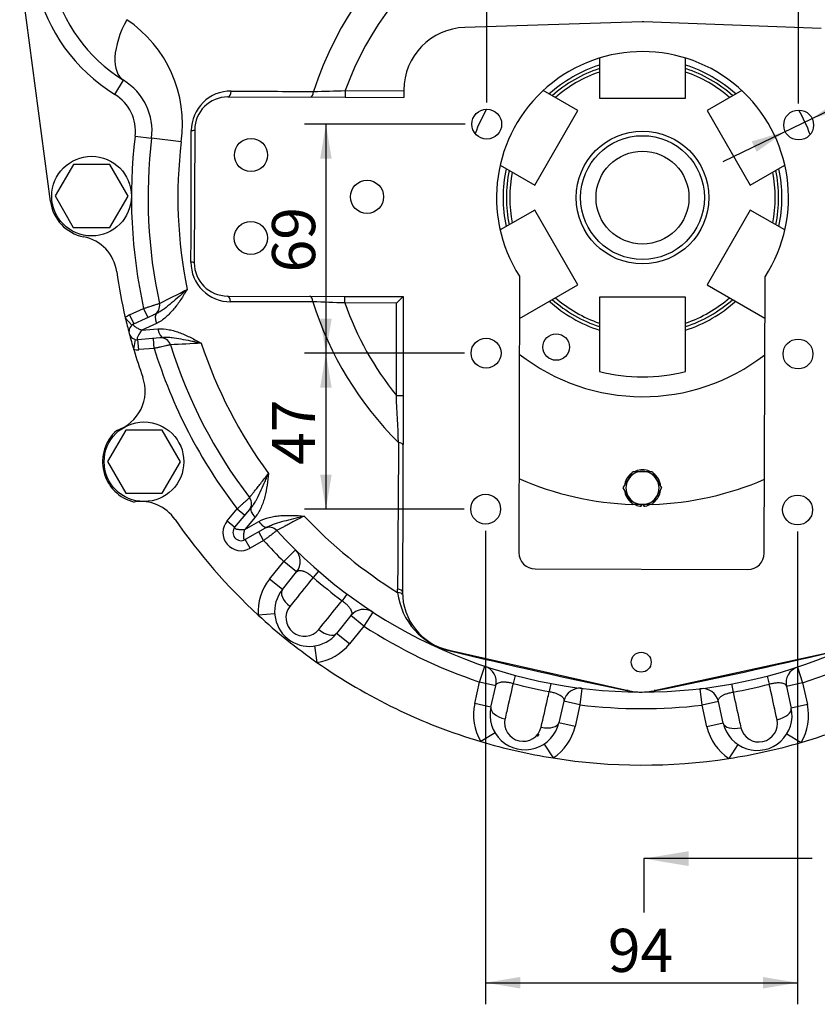
# Model space of a CAD drawing. Units: millimetres. Extents: x 0 to 289, y 0 to 202.
# Drawn here: x 73 to 121, y 103 to 163 of the extents above; entities that cross this region are included whole.
import ezdxf
from ezdxf.enums import TextEntityAlignment as Align
from ezdxf.lldxf.tags import DXFTag

# ---------------------------------------------------------------- set-up
doc = ezdxf.new("R2010")
doc.units = ezdxf.units.MM
for name, color, linetype in [('17310070', 7, 'Continuous'), ('22510010_CARCASA', 7, 'Continuous'), ('DIAMETROM12_DIN6', 7, 'Continuous'), ('DIAMETROM6_DIN12', 7, 'Continuous'), ('DIN-933_M12X1.25', 7, 'Continuous'), ('DIN-933_M6_X_15', 7, 'Continuous'), ('DIN-933_M8_X_20', 7, 'Continuous'), ('Predeterminado', 7, 'Continuous')]:
    doc.layers.add(name, color=color, linetype=linetype)
doc.styles.add('SEACAD_Arial', font='arial.ttf')
doc.styles.add('SEACAD_Solid_Edge_ANSI1_Symbols', font='semeca1.ttf')
tags = doc.linetypes.add('CENTER2', pattern=[28.575, 19.05, -3.175, 3.175, -3.175]).pattern_tags.tags
tags[10:11] = [DXFTag(74, 4), DXFTag(75, 0), DXFTag(340, '0'), DXFTag(46, 0.0), DXFTag(50, 0.0), DXFTag(44, 0.0), DXFTag(45, 0.0)]
tags[8:9] = [DXFTag(74, 4), DXFTag(75, 0), DXFTag(340, '0'), DXFTag(46, 0.0), DXFTag(50, 0.0), DXFTag(44, 0.0), DXFTag(45, 0.0)]
tags[6:7] = [DXFTag(74, 4), DXFTag(75, 0), DXFTag(340, '0'), DXFTag(46, 0.0), DXFTag(50, 0.0), DXFTag(44, 0.0), DXFTag(45, 0.0)]
tags[4:5] = [DXFTag(74, 4), DXFTag(75, 0), DXFTag(340, '0'), DXFTag(46, 0.0), DXFTag(50, 0.0), DXFTag(44, 0.0), DXFTag(45, 0.0)]
doc.dimstyles.new('SOLE', dxfattribs={"dimtxt": 2.6, "dimasz": 2.08, "dimexe": 1.3, "dimexo": 1.3, "dimgap": 1.3, "dimtad": 1, "dimlfac": 5, "dimdsep": 46, "dimtxsty": 'SEACAD_Arial', "dimblk1": '_SE_FILLED', "dimblk2": '_SE_FILLED', "dimsah": 1, "dimcen": 1.3, "dimadec": 0, "dimazin": 0, "dimtfac": 1, "dimtmove": 0, "dimatfit": 3, "dimfxl": 0, "dimtolj": 1, "dimarcsym": 0})

# ---------------------------------------------------------------- blocks, each defined once
blk = doc.blocks.new('SE1')
at = {"layer": '17310070', "color": 7, "linetype": 'Continuous'}
for p, q in [((108.192, 160.258), (108.192, 157.851)), ((113.392, 157.851), (113.392, 160.258)), ((106.895, 157.103), (104.811, 158.306)), ((108.192, 157.851), (113.392, 157.851)), ((116.772, 158.306), (114.688, 157.103)), ((104.295, 152.599), (106.895, 157.103)), ((114.688, 157.103), (117.288, 152.599)), ((102.211, 153.803), (104.295, 152.599)), ((117.288, 152.599), (119.372, 153.803)), ((104.295, 151.103), (102.211, 149.899)), ((106.895, 146.599), (104.295, 151.103)), ((117.288, 151.103), (114.688, 146.599)), ((119.372, 149.899), (117.288, 151.103)), ((103.371, 144.565), (106.895, 146.599)), ((114.688, 146.599), (118.172, 144.588)), ((113.392, 145.851), (108.192, 145.851)), ((108.192, 145.851), (108.192, 141.369)), ((113.392, 141.369), (113.392, 145.851))]:
    blk.add_line(p, q, dxfattribs=at)
for centre, radius in [((110.792, 151.851), 4), ((110.792, 151.851), 3.732), ((110.792, 151.851), 2.8), ((105.592, 142.844), 0.8)]:
    blk.add_circle(centre, radius, dxfattribs=at)
for radius, start, end in [(8.4, 108.03054, 131.96946), (8.2, 108.48601, 131.51399), (8.4, 48.03054, 71.96946), (8.2, 48.48601, 71.51399), (8, 108.96557, 131.03443), (8, 48.96557, 71.03443), (10.8, 150.45345, 159.06412), (10.8, 20.62064, 29.23131), (8.4, 168.03054, 191.96946), (8.2, 168.48601, 191.51399), (8, 168.96557, 191.03443), (8, 348.96557, 11.03443), (8.2, 348.48601, 11.51399), (8.4, 348.03054, 11.96946), (8.4, 228.03054, 251.96946), (8.2, 228.48601, 251.51399), (8, 228.96557, 251.03443), (8, 288.96557, 311.03443), (8.2, 288.48601, 311.51399), (8.4, 288.03054, 311.96946), (12, 231.76926, 307.9155), (10.8, 256.06974, 283.93026), (18.5, 246.2642, 268.15617), (18.5, 271.85579, 293.42056)]:
    blk.add_arc((110.792, 151.851), radius, start, end, dxfattribs=at)
at = {"layer": '22510010_CARCASA', "color": 7, "linetype": 'Continuous'}
for p, q in [((75.113, 151.613), (73.257, 165.593)), ((110.765, 162.45), (100.087, 162.107)), ((121.552, 162.048), (110.877, 162.45)), ((78.997, 158.07), (79.521, 158.921)), ((85.808, 157.92), (92.881, 157.9)), ((92.882, 158.3), (92.881, 157.9)), ((92.881, 157.9), (96.408, 157.891)), ((92.882, 158.3), (96.409, 158.291)), ((96.409, 158.319), (96.408, 157.891)), ((80.214, 155.544), (81.207, 155.424)), ((83.803, 155.925), (83.781, 147.925)), ((82.994, 155.209), (81.207, 155.424)), ((103.378, 147.109), (103.333, 130.472)), ((118.133, 130.431), (118.178, 147.068)), ((85.775, 145.92), (92.848, 145.9)), ((92.847, 145.5), (92.848, 145.9)), ((95.974, 145.492), (92.847, 145.5)), ((92.848, 145.9), (96.375, 145.891)), ((95.959, 139.921), (95.974, 145.492)), ((95.974, 145.492), (96.375, 145.891)), ((96.375, 145.891), (96.359, 139.92)), ((79.88, 144.78), (80.725, 145.171)), ((80.132, 144.236), (81.539, 144.887)), ((80.725, 145.171), (80.977, 144.627)), ((79.621, 144.612), (80.015, 144.159)), ((79.88, 144.78), (80.132, 144.236)), ((81.5, 144.267), (80.609, 143.853)), ((80.609, 143.853), (81.588, 143.934)), ((80.127, 142.703), (80.245, 143.292)), ((81.929, 143.415), (80.385, 143.284)), ((80.435, 142.686), (80.385, 143.284)), ((81.362, 142.765), (81.312, 143.362)), ((81.362, 142.765), (80.435, 142.686)), ((95.959, 139.921), (96.359, 139.92)), ((96.359, 139.92), (96.326, 128.091)), ((85.765, 132.379), (86.365, 133.09)), ((86.223, 131.992), (87.223, 133.176)), ((86.365, 133.09), (86.823, 132.703)), ((85.765, 132.379), (86.223, 131.992)), ((87.45, 132.599), (86.817, 131.847)), ((86.817, 131.847), (87.67, 132.334)), ((88.198, 132.007), (86.854, 131.236)), ((87.153, 130.716), (86.854, 131.236)), ((87.96, 131.179), (87.153, 130.716)), ((87.96, 131.179), (87.661, 131.699)), ((89.168, 129.918), (89.87, 130.631)), ((88.307, 128.849), (89.168, 129.918)), ((89.947, 129.292), (89.168, 129.918)), ((104.33, 129.469), (117.13, 129.434)), ((89.087, 128.223), (88.307, 128.849)), ((89.087, 128.223), (89.947, 129.292)), ((91.267, 129.338), (90.94, 128.96)), ((96.036, 128.054), (96.032, 128.262)), ((92.981, 127.959), (92.683, 127.558)), ((88.628, 126.758), (87.631, 126.687)), ((93.219, 126.659), (92.359, 125.59)), ((93.998, 126.032), (93.219, 126.659)), ((94.543, 126.87), (93.998, 126.032)), ((93.998, 126.032), (93.138, 124.963)), ((93.138, 124.963), (92.359, 125.59)), ((91.027, 124.828), (91.171, 123.839)), ((99.135, 124.569), (109.929, 122.139)), ((111.491, 122.135), (122.297, 124.505)), ((100.978, 122.656), (101.297, 123.604)), ((120.131, 123.552), (120.444, 122.603)), ((103.12, 123.056), (102.991, 122.572)), ((118.305, 123.014), (118.431, 122.53)), ((100.683, 121.357), (100.978, 122.656)), ((101.953, 122.435), (100.978, 122.656)), ((101.658, 121.136), (101.953, 122.435)), ((105.265, 122.568), (105.172, 122.077)), ((107.146, 122.275), (107.024, 121.282)), ((114.391, 121.262), (114.274, 122.255)), ((116.157, 122.538), (116.247, 122.046)), ((120.444, 122.603), (119.468, 122.387)), ((119.468, 122.387), (119.756, 121.086)), ((120.444, 122.603), (120.732, 121.302)), ((101.658, 121.136), (100.683, 121.357)), ((106.049, 121.504), (105.754, 120.205)), ((107.024, 121.282), (106.049, 121.504)), ((107.024, 121.282), (106.729, 119.984)), ((115.367, 121.478), (114.391, 121.262)), ((114.679, 119.962), (114.391, 121.262)), ((115.655, 120.178), (115.367, 121.478)), ((120.732, 121.302), (119.756, 121.086)), ((106.729, 119.984), (105.754, 120.205)), ((115.655, 120.178), (114.679, 119.962)), ((101.908, 119.584), (101.053, 119.067)), ((119.497, 119.536), (120.35, 119.014)), ((104.857, 118.914), (105.405, 118.078)), ((116.545, 118.882), (115.992, 118.049))]:
    blk.add_line(p, q, dxfattribs=at)
for centre, radius in [((101.404, 156.277), 0.9), ((120.204, 156.225), 0.9), ((87.198, 154.416), 1), ((94.192, 151.897), 1), ((87.185, 149.416), 1), ((101.366, 142.477), 0.9), ((120.166, 142.425), 0.9), ((101.34, 133.077), 0.9), ((120.14, 133.025), 0.9), ((110.714, 123.851), 0.6)]:
    blk.add_circle(centre, radius, dxfattribs=at)
for centre, radius, start, end in [((84.558, 167.093), 10.6, 61.33074, 238.35402), ((84.558, 167.093), 9.6, 61.33074, 238.35402), ((110.792, 151.851), 20.835, 17.55538, 162.12938), ((110.792, 151.851), 19.035, 19.48888, 160.19588), ((75.498, 156.279), 7.572, 351.86948, 56.21417), ((100.209, 158.309), 3.8, 91.84238, 179.84238), ((110.816, 160.851), 1.6, 87.84238, 91.84238), ((110.792, 151.851), 8.8, 327.07862, 212.60614), ((77.633, 155.856), 3.6, 353.11311, 58.35402), ((77.633, 155.856), 2.6, 353.11311, 58.35402), ((85.983, 155.887), 2.383, 89.53291, 179.75448), ((85.803, 155.92), 2, 89.84238, 179.84238), ((82.375, 488.229), 330.096, 271.49051, 271.824), ((110.792, 151.851), 30.8, 173.11311, 192.52604), ((-3679.611, 162.279), 3763.217, 359.781919, 359.902841), ((110.792, 151.851), 29.8, 173.11311, 192.36139), ((110.792, 151.851), 28, 173.11311, 191.41854), ((77.592, 151.942), 2.5, 187.56302, 258.9019), ((76.629, 147.036), 2.5, 8.02296, 78.9019), ((85.961, 147.952), 2.383, 179.92778, 270.15436), ((85.781, 147.92), 2, 179.84238, 269.84238), ((110.792, 151.851), 32, 188.02296, 193.07412), ((-105.644, 520.163), 418.909, 296.56267, 296.8173), ((81.096, 145.343), 0.6, 294.84238, 12.36139), ((110.792, 151.851), 20.835, 197.55538, 225.12773), ((80.662, -180.371), 326.099, 87.85871, 88.1963), ((110.792, 151.851), 19.035, 199.48888, 218.81018), ((80.343, 143.782), 1.1, 114.84238, 130.99046), ((110.792, 151.851), 32, 193.07412, 194.84238), ((80.343, 143.782), 0.5, 114.84238, 274.84238), ((110.792, 151.851), 32, 194.84238, 196.61064), ((81.77, 142.799), 0.6, 17.32337, 94.84238), ((105.22, -276.49), 420.091, 92.86782, 93.12173), ((110.792, 151.851), 28, 198.26622, 216.41854), ((110.792, 151.851), 32, 196.61064, 199.75348), ((80.343, 143.782), 1.1, 258.6943, 274.84238), ((110.792, 151.851), 30.8, 197.15872, 217.52604), ((110.792, 151.851), 29.8, 197.32337, 217.36139), ((78.322, 140.191), 2.5, 288.19763, 19.75348), ((-807.474, 96.149), 904.492, 2.594032, 2.773838), ((80.748, 135.934), 2.5, 131.15432, 256.38091), ((5606.026, 95.598), 5510.091, 179.568592, 179.660349), ((80.565, 131.037), 2.5, 34.55094, 99.3376), ((86.629, 133.403), 0.6, 319.84238, 37.36139), ((110.792, 151.851), 34.2, 214.55094, 227.37311), ((86.606, 131.67), 1.1, 139.84238, 299.84238), ((110.792, 151.851), 28, 223.26622, 238.19892), ((86.606, 131.67), 0.5, 139.84238, 299.84238), ((88.315, 131.382), 0.6, 42.32337, 119.84238), ((110.792, 151.851), 29.8, 222.32337, 269.84238), ((110.792, 151.851), 30.8, 222.15872, 225.40601), ((110.792, 151.851), 29.8, 269.84238, 317.36139), ((89.168, 129.918), 1, 321.18257, 45.40601), ((104.333, 130.469), 1, 179.84238, 269.84238), ((117.133, 130.434), 1, 269.84238, 359.84238), ((90.723, 126.906), 3.1, 141.18257, 184.04675), ((110.792, 151.851), 30.3, 229.06715, 233.298), ((90.723, 126.906), 2.1, 141.18257, 321.18257), ((100.113, 128.536), 4.105, 186.73734, 257.12609), ((99.926, 128.081), 3.6, 179.84238, 257.31357), ((90.419, 126.529), 1.117, 141.99118, 320.37396), ((93.998, 126.032), 1, 56.95914, 141.18257), ((94.02, 126.082), 0.946, 59.86446, 80.24581), ((110.792, 151.851), 34.2, 227.37311, 234.99203), ((110.792, 151.851), 30.8, 236.95914, 251.4204), ((110.792, 151.851), 30.8, 288.26436, 302.72562), ((90.723, 126.906), 3.1, 278.3184, 321.18257), ((177.744, 449.258), 334.088, 256.40218, 258.27511), ((45.502, 449.505), 333.969, 281.40932, 283.28291), ((110.792, 151.851), 34.2, 234.99203, 253.45526), ((100.978, 122.656), 1, 347.19696, 71.4204), ((120.444, 122.603), 1, 108.26436, 192.4878), ((120.419, 122.651), 0.946, 111.16969, 131.55104), ((110.792, 151.851), 34.2, 286.2295, 304.69273), ((110.792, 151.851), 30.3, 255.08153, 259.31239), ((107.024, 121.282), 1, 82.97352, 167.19696), ((107.022, 121.336), 0.946, 85.87885, 106.2602), ((114.391, 121.262), 1, 12.4878, 96.71124), ((110.792, 151.851), 30.3, 280.37238, 284.60323), ((110.721, 126.316), 4.265, 258.26185, 269.84666), ((110.719, 125.651), 3.6, 257.31357, 282.37119), ((110.722, 126.316), 4.265, 269.8381, 270.74552), ((110.722, 126.316), 4.265, 276.70248, 281.42291), ((103.706, 120.671), 3.1, 167.19696, 211.14668), ((103.706, 120.671), 2.1, 167.19696, 347.19696), ((110.792, 151.851), 30.8, 262.97352, 276.71124), ((117.706, 120.632), 2.1, 192.4878, 12.4878), ((117.706, 120.632), 3.1, 328.53808, 12.4878), ((103.598, 120.199), 1.117, 168.00656, 346.38736), ((103.706, 120.671), 3.1, 303.24724, 347.19696), ((117.706, 120.632), 3.1, 192.4878, 236.43752), ((117.81, 120.16), 1.117, 193.2974, 11.6782), ((110.792, 151.851), 34.2, 253.45526, 260.93866), ((110.792, 151.851), 34.2, 278.7461, 286.2295), ((110.792, 151.851), 34.2, 260.93866, 278.7461)]:
    blk.add_arc(centre, radius, start, end, dxfattribs=at)
for centre, major_axis, ratio, start_param, end_param in [((81.41, 161.986), (-1.889, -3.065), 0.490865, 4.82181, 6.283185), ((85.809, 158.32), (0.001, 0.4), 0.488147, 3.141593, 4.588068), ((90.771, 158.306), (0.001, 0.4), 0.481905, 3.141593, 4.559671), ((83.403, 155.927), (-0.4, 0.001), 0.083112, 2.08835, 3.141593), ((83.381, 147.927), (-0.4, 0.001), 0.083112, 3.141593, 4.194835), ((85.774, 145.52), (-0.001, -0.4), 0.488147, 1.695118, 3.141593), ((90.736, 145.506), (-0.001, -0.4), 0.481905, 1.723514, 3.141593), ((81.791, 144.342), (0.252, -0.544), 0.493889, 3.141593, 4.622642), ((81.878, 144.013), (-0.051, 0.598), 0.493889, 1.660543, 3.141593), ((95.95, 136.944), (-0.4, 0.001), 0.379572, 3.141593, 4.352908), ((87.681, 132.79), (-0.459, 0.387), 0.493889, 0, 1.481049), ((87.9, 132.528), (0.299, -0.52), 0.493889, 4.802136, 6.283185), ((89.866, 127.596), (0.779, -0.627), 0.499779, 3.141593, 4.695219), ((95.926, 128.092), (-0.4, 0.001), 0.440222, 3.141593, 4.445184), ((95.931, 127.884), (-0.4, -0.02), 0.429161, 3.141593, 4.424381), ((91.58, 126.217), (-0.779, 0.627), 0.499779, 1.587966, 3.141593), ((99.048, 124.179), (-0.088, -0.39), 0.552044, 2.823295, 3.141593), ((109.841, 121.749), (-0.088, -0.39), 0.674378, 3.141593, 3.419191), ((111.576, 121.744), (-0.086, 0.391), 0.674378, 6.005587, 6.283185), ((102.633, 120.914), (0.975, -0.222), 0.499778, 3.141593, 4.695198), ((118.78, 120.87), (-0.976, -0.216), 0.499778, 1.587988, 3.141593), ((104.778, 120.427), (-0.975, 0.222), 0.499778, 1.587988, 3.141593), ((116.632, 120.394), (0.976, 0.216), 0.499778, 3.141593, 4.695198)]:
    blk.add_ellipse(centre, major_axis=major_axis, ratio=ratio, start_param=start_param, end_param=end_param, dxfattribs=at)
for points in [[(86.003, 158.27), (87.653, 158.262), (89.305, 158.254), (90.961, 158.245)], [(90.927, 145.567), (89.27, 145.567), (87.618, 145.568), (85.968, 145.569)]]:
    blk.add_open_spline(points, degree=3, dxfattribs=at)
for points, knots in [([(83.346, 146.308), (83.222, 146.104), (83.096, 145.901), (82.833, 145.508), (82.695, 145.317), (82.473, 145.048), (82.396, 144.961), (82.236, 144.793), (82.152, 144.713), (81.891, 144.49), (81.705, 144.362), (81.5, 144.267)], [0, 0, 0, 0, 0.25, 0.25, 0.5, 0.5, 0.625, 0.625, 0.75, 0.75, 1, 1, 1, 1]), ([(83.346, 146.308), (83.304, 146.272), (83.262, 146.236), (83.18, 146.165), (83.14, 146.13), (83.019, 146.025), (82.94, 145.956), (82.707, 145.754), (82.557, 145.624), (82.264, 145.377), (82.12, 145.26), (81.906, 145.103), (81.834, 145.054), (81.689, 144.963), (81.615, 144.922), (81.539, 144.887)], [0, 0, 0, 0, 0.0625, 0.0625, 0.125, 0.125, 0.25, 0.25, 0.5, 0.5, 0.75, 0.75, 0.875, 0.875, 1, 1, 1, 1]), ([(80.725, 145.171), (80.788, 145.191), (80.85, 145.211), (80.972, 145.249), (81.033, 145.268), (81.149, 145.305), (81.203, 145.322), (81.282, 145.346), (81.307, 145.354), (81.356, 145.37), (81.379, 145.377), (81.445, 145.398), (81.485, 145.41), (81.555, 145.432), (81.585, 145.441), (81.633, 145.456), (81.651, 145.462), (81.676, 145.47), (81.682, 145.472), (81.682, 145.472)], [0, 0, 0, 0, 0.125, 0.125, 0.25, 0.25, 0.375, 0.375, 0.4375, 0.4375, 0.5, 0.5, 0.625, 0.625, 0.75, 0.75, 0.875, 0.875, 1, 1, 1, 1]), ([(80.609, 143.853), (80.59, 143.861), (80.57, 143.869), (80.532, 143.886), (80.513, 143.895), (80.458, 143.921), (80.423, 143.938), (80.322, 143.991), (80.262, 144.027), (80.189, 144.079), (80.168, 144.096), (80.133, 144.13), (80.119, 144.146), (80.106, 144.169), (80.103, 144.177), (80.1, 144.191), (80.1, 144.198), (80.105, 144.217), (80.115, 144.228), (80.132, 144.236)], [0, 0, 0, 0, 0.0625, 0.0625, 0.125, 0.125, 0.25, 0.25, 0.5, 0.5, 0.625, 0.625, 0.75, 0.75, 0.8125, 0.8125, 0.875, 0.875, 1, 1, 1, 1]), ([(80.609, 143.853), (80.596, 143.836), (80.583, 143.819), (80.559, 143.785), (80.547, 143.769), (80.512, 143.719), (80.49, 143.686), (80.428, 143.591), (80.394, 143.53), (80.356, 143.448), (80.346, 143.423), (80.333, 143.376), (80.329, 143.355), (80.329, 143.328), (80.33, 143.32), (80.334, 143.307), (80.338, 143.301), (80.351, 143.287), (80.365, 143.282), (80.385, 143.284)], [0, 0, 0, 0, 0.0625, 0.0625, 0.125, 0.125, 0.25, 0.25, 0.5, 0.5, 0.625, 0.625, 0.75, 0.75, 0.8125, 0.8125, 0.875, 0.875, 1, 1, 1, 1]), ([(81.588, 143.934), (81.814, 143.953), (82.039, 143.934), (82.375, 143.869), (82.488, 143.841), (82.71, 143.775), (82.82, 143.738), (83.147, 143.613), (83.36, 143.516), (83.784, 143.305), (83.993, 143.191), (84.202, 143.075)], [0, 0, 0, 0, 0.25, 0.25, 0.375, 0.375, 0.5, 0.5, 0.75, 0.75, 1, 1, 1, 1]), ([(84.202, 143.075), (84.148, 143.086), (84.094, 143.096), (83.988, 143.117), (83.935, 143.128), (83.778, 143.159), (83.676, 143.18), (83.373, 143.24), (83.178, 143.279), (82.802, 143.348), (82.619, 143.379), (82.355, 143.409), (82.268, 143.416), (82.097, 143.423), (82.012, 143.422), (81.929, 143.415)], [0, 0, 0, 0, 0.0625, 0.0625, 0.125, 0.125, 0.25, 0.25, 0.5, 0.5, 0.75, 0.75, 0.875, 0.875, 1, 1, 1, 1]), ([(82.343, 142.978), (82.343, 142.978), (82.337, 142.976), (82.312, 142.971), (82.293, 142.967), (82.244, 142.956), (82.213, 142.949), (82.16, 142.938), (82.14, 142.933), (82.1, 142.924), (82.078, 142.92), (82.01, 142.905), (81.961, 142.894), (81.853, 142.871), (81.797, 142.859), (81.679, 142.833), (81.617, 142.82), (81.491, 142.792), (81.427, 142.778), (81.362, 142.765)], [0, 0, 0, 0, 0.125, 0.125, 0.25, 0.25, 0.375, 0.375, 0.4375, 0.4375, 0.5, 0.5, 0.625, 0.625, 0.75, 0.75, 0.875, 0.875, 1, 1, 1, 1]), ([(87.106, 133.767), (87.106, 133.767), (87.133, 133.801), (87.212, 133.901), (87.245, 133.943), (87.324, 134.042), (87.368, 134.099), (87.469, 134.226), (87.526, 134.297), (87.65, 134.454), (87.716, 134.538), (87.857, 134.717), (87.932, 134.812), (88.09, 135.012), (88.173, 135.118), (88.26, 135.228)], [0, 0, 0, 0, 0.25, 0.25, 0.375, 0.375, 0.5, 0.5, 0.625, 0.625, 0.75, 0.75, 0.875, 0.875, 1, 1, 1, 1]), ([(87.223, 133.176), (87.277, 133.241), (87.326, 133.309), (87.42, 133.453), (87.464, 133.528), (87.592, 133.761), (87.673, 133.927), (87.834, 134.275), (87.915, 134.456), (88.041, 134.738), (88.083, 134.834), (88.148, 134.98), (88.17, 135.029), (88.215, 135.128), (88.237, 135.178), (88.26, 135.228)], [0, 0, 0, 0, 0.125, 0.125, 0.25, 0.25, 0.5, 0.5, 0.75, 0.75, 0.875, 0.875, 0.9375, 0.9375, 1, 1, 1, 1]), ([(88.26, 135.228), (88.234, 134.991), (88.205, 134.754), (88.133, 134.286), (88.089, 134.056), (88.002, 133.717), (87.969, 133.606), (87.894, 133.386), (87.852, 133.278), (87.71, 132.966), (87.595, 132.772), (87.45, 132.599)], [0, 0, 0, 0, 0.25, 0.25, 0.5, 0.5, 0.625, 0.625, 0.75, 0.75, 1, 1, 1, 1]), ([(86.365, 133.09), (86.414, 133.135), (86.462, 133.179), (86.556, 133.266), (86.603, 133.309), (86.693, 133.39), (86.735, 133.429), (86.796, 133.484), (86.815, 133.502), (86.853, 133.537), (86.871, 133.553), (86.922, 133.6), (86.953, 133.628), (87.007, 133.678), (87.03, 133.699), (87.067, 133.732), (87.082, 133.745), (87.101, 133.763), (87.106, 133.767), (87.106, 133.767)], [0, 0, 0, 0, 0.125, 0.125, 0.25, 0.25, 0.375, 0.375, 0.4375, 0.4375, 0.5, 0.5, 0.625, 0.625, 0.75, 0.75, 0.875, 0.875, 1, 1, 1, 1]), ([(87.67, 132.334), (87.867, 132.446), (88.079, 132.524), (88.411, 132.608), (88.525, 132.63), (88.754, 132.664), (88.87, 132.677), (89.218, 132.702), (89.453, 132.704), (89.926, 132.691), (90.164, 132.677), (90.403, 132.66)], [0, 0, 0, 0, 0.25, 0.25, 0.375, 0.375, 0.5, 0.5, 0.75, 0.75, 1, 1, 1, 1]), ([(88.198, 132.007), (88.271, 132.049), (88.347, 132.085), (88.505, 132.152), (88.587, 132.182), (88.839, 132.266), (89.018, 132.316), (89.388, 132.412), (89.581, 132.459), (89.881, 132.532), (89.983, 132.557), (90.138, 132.595), (90.19, 132.608), (90.296, 132.634), (90.349, 132.647), (90.403, 132.66)], [0, 0, 0, 0, 0.125, 0.125, 0.25, 0.25, 0.5, 0.5, 0.75, 0.75, 0.875, 0.875, 0.9375, 0.9375, 1, 1, 1, 1]), ([(90.403, 132.66), (90.155, 132.529), (89.931, 132.41), (89.627, 132.249), (89.531, 132.198), (89.356, 132.105), (89.277, 132.063), (89.133, 131.986), (89.069, 131.952), (88.985, 131.907), (88.959, 131.893), (88.912, 131.868), (88.891, 131.857), (88.835, 131.827), (88.807, 131.812), (88.768, 131.792), (88.759, 131.786), (88.759, 131.786)], [0, 0, 0, 0, 0.25, 0.25, 0.375, 0.375, 0.5, 0.5, 0.625, 0.625, 0.6875, 0.6875, 0.75, 0.75, 0.875, 0.875, 1, 1, 1, 1]), ([(86.223, 131.992), (86.211, 131.977), (86.206, 131.964), (86.21, 131.944), (86.213, 131.938), (86.222, 131.926), (86.227, 131.921), (86.249, 131.905), (86.269, 131.896), (86.315, 131.881), (86.341, 131.874), (86.429, 131.857), (86.499, 131.85), (86.612, 131.845), (86.652, 131.844), (86.713, 131.844), (86.733, 131.844), (86.775, 131.845), (86.796, 131.846), (86.817, 131.847)], [0, 0, 0, 0, 0.125, 0.125, 0.1875, 0.1875, 0.25, 0.25, 0.375, 0.375, 0.5, 0.5, 0.75, 0.75, 0.875, 0.875, 0.9375, 0.9375, 1, 1, 1, 1]), ([(86.854, 131.236), (86.837, 131.226), (86.823, 131.224), (86.805, 131.231), (86.799, 131.235), (86.789, 131.246), (86.785, 131.253), (86.773, 131.277), (86.768, 131.298), (86.761, 131.346), (86.759, 131.373), (86.759, 131.463), (86.764, 131.533), (86.779, 131.645), (86.785, 131.684), (86.796, 131.744), (86.8, 131.764), (86.808, 131.805), (86.813, 131.826), (86.817, 131.847)], [0, 0, 0, 0, 0.125, 0.125, 0.1875, 0.1875, 0.25, 0.25, 0.375, 0.375, 0.5, 0.5, 0.75, 0.75, 0.875, 0.875, 0.9375, 0.9375, 1, 1, 1, 1]), ([(88.759, 131.786), (88.759, 131.786), (88.754, 131.782), (88.733, 131.767), (88.718, 131.755), (88.678, 131.725), (88.653, 131.706), (88.609, 131.672), (88.594, 131.66), (88.56, 131.635), (88.543, 131.622), (88.488, 131.58), (88.447, 131.549), (88.36, 131.482), (88.314, 131.447), (88.218, 131.374), (88.167, 131.336), (88.065, 131.258), (88.013, 131.219), (87.96, 131.179)], [0, 0, 0, 0, 0.125, 0.125, 0.25, 0.25, 0.375, 0.375, 0.4375, 0.4375, 0.5, 0.5, 0.625, 0.625, 0.75, 0.75, 0.875, 0.875, 1, 1, 1, 1]), ([(89.947, 129.292), (89.979, 129.332), (90.023, 129.361), (90.106, 129.381), (90.137, 129.384), (90.207, 129.382), (90.244, 129.376), (90.307, 129.36), (90.329, 129.354), (90.374, 129.338), (90.398, 129.328), (90.472, 129.295), (90.525, 129.268), (90.638, 129.199), (90.697, 129.159), (90.789, 129.089), (90.819, 129.065), (90.88, 129.014), (90.91, 128.987), (90.94, 128.96)], [0, 0, 0, 0, 0.25, 0.25, 0.375, 0.375, 0.5, 0.5, 0.5625, 0.5625, 0.625, 0.625, 0.75, 0.75, 0.875, 0.875, 0.9375, 0.9375, 1, 1, 1, 1]), ([(90.94, 128.96), (90.578, 128.51), (90.216, 128.06), (89.855, 127.61), (89.749, 127.479), (89.644, 127.348), (89.539, 127.217)], [0, 0, 0, 0, 0.774755, 0.774755, 0.774755, 1, 1, 1, 1]), ([(91.28, 125.817), (91.642, 126.266), (92.004, 126.716), (92.367, 127.166), (92.472, 127.297), (92.577, 127.427), (92.683, 127.558)], [0, 0, 0, 0, 0.774755, 0.774755, 0.774755, 1, 1, 1, 1]), ([(92.683, 127.558), (92.749, 127.512), (92.811, 127.464), (92.898, 127.389), (92.926, 127.364), (92.978, 127.315), (93.003, 127.291), (93.048, 127.243), (93.07, 127.22), (93.108, 127.174), (93.126, 127.152), (93.173, 127.087), (93.199, 127.045), (93.238, 126.969), (93.251, 126.933), (93.269, 126.866), (93.272, 126.835), (93.27, 126.748), (93.252, 126.7), (93.219, 126.659)], [0, 0, 0, 0, 0.125, 0.125, 0.1875, 0.1875, 0.25, 0.25, 0.3125, 0.3125, 0.375, 0.375, 0.5, 0.5, 0.625, 0.625, 0.75, 0.75, 1, 1, 1, 1]), ([(101.953, 122.435), (101.965, 122.486), (101.991, 122.53), (102.057, 122.585), (102.083, 122.602), (102.147, 122.63), (102.183, 122.642), (102.247, 122.655), (102.269, 122.658), (102.317, 122.664), (102.343, 122.666), (102.424, 122.669), (102.483, 122.667), (102.615, 122.655), (102.686, 122.644), (102.799, 122.622), (102.837, 122.613), (102.914, 122.594), (102.952, 122.584), (102.991, 122.572)], [0, 0, 0, 0, 0.25, 0.25, 0.375, 0.375, 0.5, 0.5, 0.5625, 0.5625, 0.625, 0.625, 0.75, 0.75, 0.875, 0.875, 0.9375, 0.9375, 1, 1, 1, 1]), ([(102.991, 122.572), (102.863, 122.009), (102.736, 121.446), (102.608, 120.883), (102.574, 120.732), (102.54, 120.582), (102.506, 120.431)], [0, 0, 0, 0, 0.78887, 0.78887, 0.78887, 1, 1, 1, 1]), ([(118.431, 122.53), (118.508, 122.553), (118.585, 122.571), (118.698, 122.593), (118.734, 122.599), (118.805, 122.609), (118.839, 122.613), (118.905, 122.619), (118.937, 122.62), (118.997, 122.622), (119.025, 122.622), (119.106, 122.618), (119.154, 122.613), (119.238, 122.595), (119.274, 122.583), (119.337, 122.555), (119.364, 122.538), (119.43, 122.482), (119.457, 122.438), (119.468, 122.387)], [0, 0, 0, 0, 0.125, 0.125, 0.1875, 0.1875, 0.25, 0.25, 0.3125, 0.3125, 0.375, 0.375, 0.5, 0.5, 0.625, 0.625, 0.75, 0.75, 1, 1, 1, 1]), ([(118.904, 120.386), (118.78, 120.95), (118.655, 121.513), (118.531, 122.077), (118.498, 122.228), (118.464, 122.379), (118.431, 122.53)], [0, 0, 0, 0, 0.78887, 0.78887, 0.78887, 1, 1, 1, 1]), ([(104.684, 119.936), (104.813, 120.499), (104.941, 121.062), (105.069, 121.625), (105.104, 121.775), (105.138, 121.926), (105.172, 122.077)], [0, 0, 0, 0, 0.78887, 0.78887, 0.78887, 1, 1, 1, 1]), ([(105.172, 122.077), (105.252, 122.064), (105.329, 122.048), (105.44, 122.02), (105.476, 122.01), (105.544, 121.988), (105.577, 121.977), (105.639, 121.954), (105.668, 121.942), (105.723, 121.918), (105.749, 121.906), (105.82, 121.869), (105.861, 121.842), (105.93, 121.791), (105.958, 121.765), (106.002, 121.712), (106.02, 121.685), (106.056, 121.607), (106.06, 121.555), (106.049, 121.504)], [0, 0, 0, 0, 0.125, 0.125, 0.1875, 0.1875, 0.25, 0.25, 0.3125, 0.3125, 0.375, 0.375, 0.5, 0.5, 0.625, 0.625, 0.75, 0.75, 1, 1, 1, 1]), ([(115.367, 121.478), (115.356, 121.53), (115.361, 121.581), (115.397, 121.659), (115.414, 121.685), (115.459, 121.738), (115.487, 121.764), (115.539, 121.803), (115.558, 121.815), (115.599, 121.841), (115.621, 121.854), (115.693, 121.891), (115.747, 121.915), (115.872, 121.96), (115.94, 121.981), (116.052, 122.009), (116.09, 122.018), (116.168, 122.033), (116.207, 122.04), (116.247, 122.046)], [0, 0, 0, 0, 0.25, 0.25, 0.375, 0.375, 0.5, 0.5, 0.5625, 0.5625, 0.625, 0.625, 0.75, 0.75, 0.875, 0.875, 0.9375, 0.9375, 1, 1, 1, 1]), ([(116.247, 122.046), (116.372, 121.483), (116.497, 120.919), (116.622, 120.355), (116.656, 120.204), (116.689, 120.053), (116.723, 119.903)], [0, 0, 0, 0, 0.78887, 0.78887, 0.78887, 1, 1, 1, 1])]:
    blk.add_open_spline(points, degree=3, knots=knots, dxfattribs=at)
at = {"layer": 'DIAMETROM12_DIN6', "color": 7, "linetype": 'Continuous'}
for centre in [(77.592, 151.942), (80.748, 135.934)]:
    blk.add_circle(centre, 2.4, dxfattribs=at)
at = {"layer": 'DIAMETROM6_DIN12', "color": 7, "linetype": 'Continuous'}
for p, q in [((110.712, 133.351), (110.712, 133.254)), ((110.872, 133.254), (110.872, 133.351))]:
    blk.add_line(p, q, dxfattribs=at)
for start, end in [(67.62612, 112.06302), (127.65838, 172.65138), (5.55655, 53.86816), (186.53363, 233.90789), (308.07135, 352.0917), (248.03514, 265.82935), (274.17065, 293.04402)]:
    blk.add_arc((110.792, 134.351), 1.1, start, end, dxfattribs=at)
at = {"layer": 'DIN-933_M12X1.25', "color": 7, "linetype": 'Continuous'}
for p, q in [((76.5, 153.845), (75.398, 151.949)), ((78.694, 153.839), (76.5, 153.845)), ((79.786, 151.936), (78.694, 153.839)), ((75.398, 151.949), (76.489, 150.046)), ((78.683, 150.039), (79.786, 151.936)), ((76.489, 150.046), (78.683, 150.039)), ((79.656, 137.837), (78.554, 135.94)), ((81.85, 137.831), (79.656, 137.837)), ((82.942, 135.928), (81.85, 137.831)), ((78.554, 135.94), (79.645, 134.037)), ((81.839, 134.031), (82.942, 135.928)), ((79.645, 134.037), (81.839, 134.031))]:
    blk.add_line(p, q, dxfattribs=at)
at = {"layer": 'DIN-933_M6_X_15', "color": 7, "linetype": 'Continuous'}
for p, q in [((109.925, 134.851), (110.214, 135.351)), ((110.214, 135.351), (110.792, 135.351)), ((110.792, 135.351), (111.369, 135.351)), ((111.369, 135.351), (111.658, 134.851)), ((109.637, 134.351), (109.925, 134.851)), ((111.658, 134.851), (111.946, 134.351)), ((109.925, 133.851), (109.637, 134.351)), ((111.946, 134.351), (111.658, 133.851)), ((110.214, 133.351), (109.925, 133.851)), ((111.658, 133.851), (111.369, 133.351)), ((110.792, 133.351), (110.214, 133.351)), ((111.369, 133.351), (110.792, 133.351))]:
    blk.add_line(p, q, dxfattribs=at)
for start, end in [(90, 150), (30, 90), (150, 210), (330, 30), (210, 270), (270, 330)]:
    blk.add_arc((110.792, 134.351), 1, start, end, dxfattribs=at)
at = {"layer": 'DIN-933_M8_X_20', "color": 7, "linetype": 'Continuous'}
blk.add_line((104.543, 119.523), (104.453, 119.368), dxfattribs=at)
blk = doc.blocks.new('SEANNOT_GROUP10')
at = {"linetype": 'Continuous'}
blk.add_hatch(color=7, dxfattribs=at).paths.add_polyline_path([(113.584, 112.464), (110.88, 112.014), (113.584, 111.563)])
at = {"color": 7, "linetype": 'Continuous'}
blk.add_lwpolyline([(121.02, 112.014), (110.88, 112.014)], dxfattribs=at)
blk = doc.blocks.new('SE3')
at = {"layer": 'Predeterminado', "color": 7, "linetype": 'CENTER2'}
blk.add_line((110.88, 112.014), (110.88, 108.764), dxfattribs=at)
at = {"layer": 'Predeterminado', "color": 7, "linetype": 'CENTER2', "const_width": 0.0007}
blk.add_lwpolyline([(110.88, 192.248), (110.88, 112.014)], dxfattribs=at)
at = {"layer": 'Predeterminado'}
blk.add_blockref('SEANNOT_GROUP10', (0, 0), dxfattribs=at)
blk = doc.blocks.new('DMBLK37')
at = {"layer": 'Predeterminado', "linetype": 'Continuous'}
for points in [[(103.484, 166.111), (101.404, 165.765), (103.484, 165.418)], [(118.124, 166.111), (118.124, 165.418), (120.204, 165.765)]]:
    blk.add_hatch(color=7, dxfattribs=at).paths.add_polyline_path(points)
at = {"layer": 'Predeterminado', "color": 7, "linetype": 'Continuous'}
for p, q in [((101.404, 157.577), (101.404, 167.065)), ((120.204, 157.525), (120.204, 167.065)), ((101.404, 165.765), (120.204, 165.765))]:
    blk.add_line(p, q, dxfattribs=at)
at = {"layer": 'Predeterminado', "color": 7, "linetype": 'Continuous', "style": 'SEACAD_Arial'}
blk.add_text('94', height=2.6, dxfattribs=at).set_placement((108.769, 169.015), align=Align.TOP_LEFT)
blk = doc.blocks.new('_SE_FILLED')
at = {"color": 0}
blk.add_line((0, 0), (-1, 0), dxfattribs=at)
blk.add_solid([(0, 0), (-1, -0.1665), (-1, 0.1665), (0, 0)], dxfattribs=at)
blk = doc.blocks.new('DMBLK38')
at = {"layer": 'Predeterminado', "linetype": 'Continuous'}
for points in [[(103.42, 104.186), (103.42, 104.879), (101.34, 104.533)], [(118.06, 104.186), (120.14, 104.533), (118.06, 104.879)]]:
    blk.add_hatch(color=7, dxfattribs=at).paths.add_polyline_path(points)
at = {"layer": 'Predeterminado', "color": 7, "linetype": 'Continuous'}
for p, q in [((101.34, 131.777), (101.34, 103.233)), ((120.14, 131.725), (120.14, 103.233)), ((101.34, 104.533), (120.14, 104.533))]:
    blk.add_line(p, q, dxfattribs=at)
at = {"layer": 'Predeterminado', "color": 7, "linetype": 'Continuous', "style": 'SEACAD_Arial'}
blk.add_text('94', height=2.6, dxfattribs=at).set_placement((108.705, 107.783), align=Align.TOP_LEFT)
blk = doc.blocks.new('DMBLK39')
at = {"layer": 'Predeterminado', "linetype": 'Continuous'}
for points in [[(91.367, 154.197), (92.06, 154.197), (91.714, 156.277)], [(91.367, 144.557), (91.714, 142.477), (92.06, 144.557)]]:
    blk.add_hatch(color=7, dxfattribs=at).paths.add_polyline_path(points)
at = {"layer": 'Predeterminado', "color": 7, "linetype": 'Continuous'}
for p, q in [((100.104, 156.277), (90.414, 156.277)), ((91.714, 156.277), (91.714, 142.477)), ((100.066, 142.477), (90.414, 142.477))]:
    blk.add_line(p, q, dxfattribs=at)
at = {"layer": 'Predeterminado', "color": 7, "linetype": 'Continuous', "style": 'SEACAD_Arial'}
blk.add_text('69', height=2.6, rotation=90, dxfattribs=at).set_placement((88.464, 147.342), align=Align.TOP_LEFT)
blk = doc.blocks.new('DMBLK40')
at = {"layer": 'Predeterminado', "linetype": 'Continuous'}
for points in [[(91.367, 140.397), (92.06, 140.397), (91.714, 142.477)], [(91.367, 135.157), (91.714, 133.077), (92.06, 135.157)]]:
    blk.add_hatch(color=7, dxfattribs=at).paths.add_polyline_path(points)
at = {"layer": 'Predeterminado', "color": 7, "linetype": 'Continuous'}
for p, q in [((100.066, 142.477), (90.414, 142.477)), ((91.714, 142.477), (91.714, 133.077)), ((100.04, 133.077), (90.414, 133.077))]:
    blk.add_line(p, q, dxfattribs=at)
at = {"layer": 'Predeterminado', "color": 7, "linetype": 'Continuous', "style": 'SEACAD_Arial'}
blk.add_text('47', height=2.6, rotation=90, dxfattribs=at).set_placement((88.464, 135.742), align=Align.TOP_LEFT)
blk = doc.blocks.new('DMBLK41')
at = {"layer": 'Predeterminado', "linetype": 'Continuous'}
for points in [[(122.734, 157.838), (121.013, 156.618), (123.036, 157.214)], [(117.371, 155.237), (117.674, 154.613), (119.394, 155.833)]]:
    blk.add_hatch(color=7, dxfattribs=at).paths.add_polyline_path(points)
at = {"layer": 'Predeterminado', "color": 7, "linetype": 'Continuous'}
for p, q in [((121.013, 156.618), (142.385, 166.983)), ((142.385, 166.983), (156.371, 166.983)), ((115.651, 154.017), (121.013, 156.618))]:
    blk.add_line(p, q, dxfattribs=at)
for s, style, p in [('6x', 'SEACAD_Arial', (143.295, 170.233)), ('O', 'SEACAD_Solid_Edge_ANSI1_Symbols', (148.902, 170.233)), ('9', 'SEACAD_Arial', (153.426, 170.233))]:
    blk.add_text(s, height=2.6, dxfattribs=dict(at, style=style)).set_placement(p, align=Align.TOP_LEFT)

msp = doc.modelspace()

# ---------------------------------------------------------------- block references
at = {"layer": 'Predeterminado'}
for name in ['SE3', 'SE1']:
    msp.add_blockref(name, (0, 0), dxfattribs=at)

# ---------------------------------------------------------------- dimensions: what is measured, and where the dimension line sits
at = {"layer": 'Predeterminado', "color": 7, "linetype": 'Continuous'}
dim = msp.add_diameter_dim_2p(p1=(119.3938, 155.8325), p2=(121.0134, 156.618), text='\\A1;6x <>', dimstyle='SOLE', override={"dimtofl": 0}, dxfattribs=at)
dim.commit()
dim.dimension.update_dxf_attribs({"geometry": 'DMBLK41', "text_midpoint": (142.3846, 166.983), "dimtype": 163})
for base, p1, p2, angle, picture, middle in [((101.4037, 165.7647), (101.4037, 156.277), (120.2036, 156.2253), 359.84238, 'DMBLK37', (110.8036, 165.7647)), ((91.7136, 156.277), (101.4037, 156.277), (101.3657, 142.477), 269.84238, 'DMBLK39', (91.7136, 149.377)), ((91.7136, 142.477), (101.3657, 142.477), (101.3398, 133.0771), 269.84238, 'DMBLK40', (91.7136, 137.7771)), ((101.3398, 104.5328), (101.3398, 133.0771), (120.1398, 133.0254), 359.84238, 'DMBLK38', (110.7398, 104.5328))]:
    dim = msp.add_linear_dim(base=base, p1=p1, p2=p2, angle=angle, text='\\A1;<>', dimstyle='SOLE', dxfattribs=at)
    dim.commit()
    dim.dimension.update_dxf_attribs({"geometry": picture, "text_midpoint": middle, "dimtype": 161})

doc.saveas('drawing.dxf')
